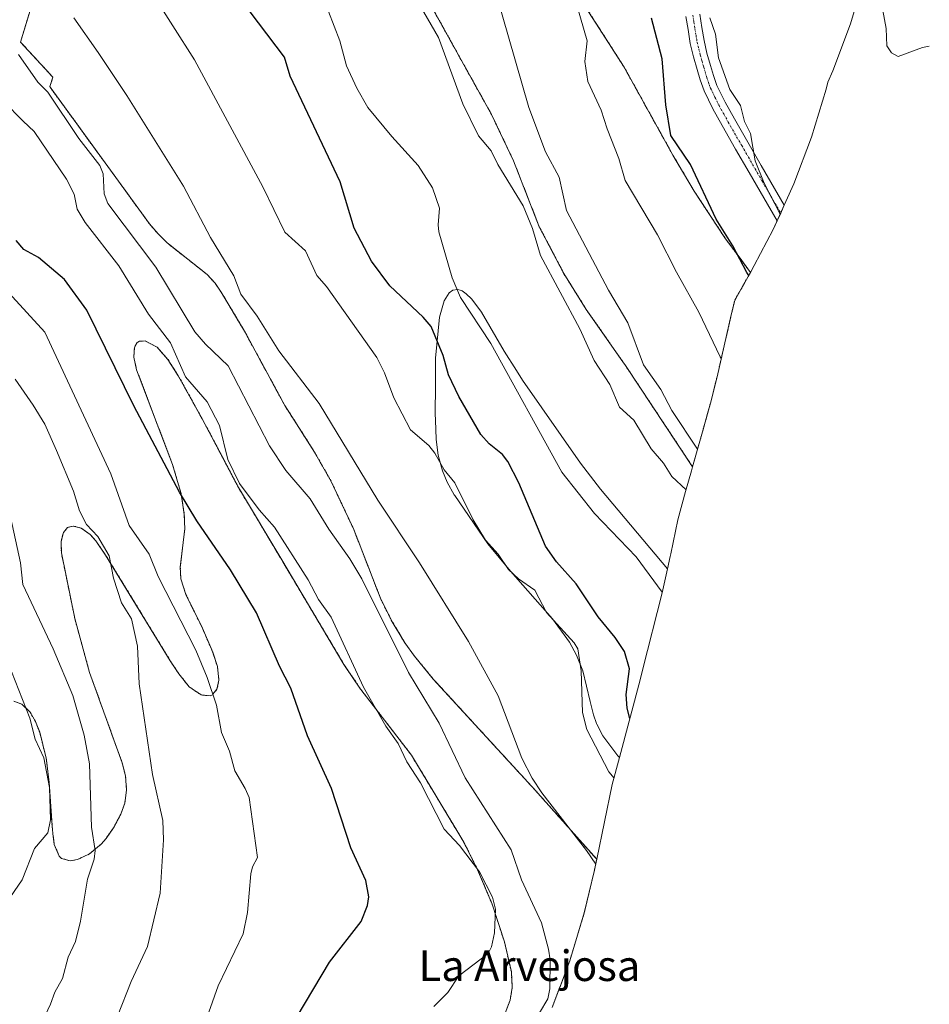
# Model space of a CAD drawing. Units: metres. Extents: x 543989 to 546158, y 4712534 to 4714707.
# Drawn here: x 545857 to 546095, y 4713938 to 4714196 of the extents above; entities that cross this region are included whole.
import ezdxf
from ezdxf.enums import TextEntityAlignment as Align

# ---------------------------------------------------------------- set-up
doc = ezdxf.new("R2010")
doc.units = ezdxf.units.M
doc.header["$MEASUREMENT"] = 0
doc.linetypes.add('TRAZO_Y_PUNTO', pattern=[1, 0.5, -0.25, 0, -0.25])
doc.linetypes.add('TRAZOS', pattern=[0.75, 0.5, -0.25])
for name, color, linetype, lineweight in [('Arbolado forestal', 92, 'TRAZOS', 0), ('Arbolado forestal CxS', 92, 'Continuous', 0), ('Camino', 19, 'Continuous', 0), ('Camino Cxs', 19, 'Continuous', 0), ('Camino eje', 39, 'TRAZO_Y_PUNTO', 13), ('Corriente natural lineal', 142, 'Continuous', 13), ('Cultivos herbáceos CxS', 92, 'Continuous', 0), ('Curva de nivel maestra', 36, 'Continuous', 30), ('Curva de nivel normal', 36, 'Continuous', 0), ('Matorral', 135, 'Continuous', 0), ('Matorral CxS', 135, 'Continuous', 0), ('Texto cartográfico', 19, 'Continuous', 0)]:
    doc.layers.add(name, color=color, linetype=linetype, lineweight=lineweight)
doc.styles.add('Arial', font='txt', dxfattribs={"height": 0.2})

# ---------------------------------------------------------------- blocks, each defined once
blk = doc.blocks.new('*U150')
at = {"layer": 'Cultivos herbáceos CxS', "color": 92, "linetype": 'Continuous', "lineweight": 0}
for points in [[(546076.61, 4714202.29, 637.77), (546074.36, 4714194.84, 639.52), (546069.75, 4714182.59, 640.44), (546068.49, 4714179.63, 640.64), (546068, 4714177.75, 640.73), (546064.2, 4714165.22, 641.2), (546059.59, 4714152.97, 642.55), (546054.18, 4714141.05, 646.05), (546049.21, 4714131.61, 648.55), (546048.22, 4714129.85, 649.23), (546045.23, 4714133.88, 649.43), (546041.69, 4714138.65, 650.04), (546033.5, 4714151.12, 650.37), (546027.92, 4714160.54, 650.71), (546015.17, 4714183.55, 652.51), (546007.83, 4714195.03, 653.06), (546001.46, 4714204.98, 653.35)], [(545855.58, 4714017.68, 720.25), (545857.64, 4714016.9, 719.5), (545859.87, 4714014.81, 718.65), (545861.21, 4714012.41, 718.27), (545862.34, 4714009.57, 718.16), (545864.05, 4714002.77, 718.44), (545864.82, 4713996.46, 718.24), (545865.56, 4713985.14, 718.55), (545865.81, 4713983.04, 718.54), (545866.16, 4713980.23, 717.87), (545867.47, 4713977.11, 717.14), (545868.04, 4713976.56, 716.99), (545870.33, 4713975.91, 716.33), (545872.19, 4713976.26, 715.68), (545875.35, 4713977.72, 714.46), (545878.5, 4713980.35, 713.56), (545879.11, 4713981.08, 713.4), (545879.71, 4713981.8, 713.24), (545881.81, 4713984.84, 712.72), (545883.56, 4713988.14, 712.53), (545884.57, 4713991.02, 712.07), (545885.07, 4713994.42, 711.49), (545884.79, 4713998.08, 711.36), (545884.67, 4713998.55, 711.39), (545883.9, 4714001.6, 711.59), (545875.39, 4714025.17, 712.29), (545871.52, 4714039.29, 711.35), (545868.01, 4714056.46, 710.36), (545867.94, 4714059.43, 710.23), (545867.94, 4714059.44, 710.23), (545867.94, 4714059.44, 710.23), (545868.53, 4714061.8, 710.15), (545869.64, 4714063.11, 710.06), (545870.55, 4714063.35, 710), (545871.13, 4714063.5, 709.96), (545873.2, 4714062.95, 709.51), (545875.58, 4714061.25, 709.27), (545877.03, 4714059.6, 709.3), (545879.59, 4714055.89, 708.81), (545896.49, 4714028.27, 707.79), (545896.84, 4714027.7, 707.66), (545898.75, 4714024.82, 706.98), (545901.44, 4714021.42, 706.08), (545904.61, 4714019.31, 705.21), (545906.91, 4714019.09, 704.48), (545907.53, 4714019.38, 704.31), (545907.62, 4714019.49, 704.28), (545908.71, 4714020.81, 703.94), (545909.23, 4714023.18, 703.67), (545908.81, 4714026.74, 703.51), (545907.59, 4714030.5, 703.48), (545904.9, 4714036.76, 703.36), (545900.59, 4714045.57, 703.26), (545899.25, 4714049.68, 703.15), (545899.12, 4714052.77, 702.92), (545900.28, 4714062.76, 700.51), (545900.16, 4714066.53, 699.9), (545899.35, 4714071.92, 699.32), (545897.1, 4714079.58, 698.9), (545887.69, 4714104.38, 698.3), (545886.95, 4714107.69, 698.22), (545887.1, 4714110.2, 698.11), (545887.83, 4714111.51, 697.84), (545888.41, 4714111.85, 697.61), (545889.2, 4714111.88, 697.34), (545889.22, 4714111.88, 697.33), (545889.9, 4714111.91, 697.09), (545891.22, 4714111.22, 696.86), (545893.06, 4714110.25, 696.15), (545895.87, 4714107.07, 695.43), (545898.59, 4714102.8, 695.27), (545904.84, 4714091.53, 695.92), (545914.33, 4714073.57, 694.69), (545925.63, 4714054.62, 695.74), (545941.9, 4714027.32, 695.66), (545946.26, 4714020.87, 694.25), (545946.32, 4714020.77, 694.27), (545959.55, 4714003.6, 692.8), (545973.25, 4713980.83, 692.59), (545976.88, 4713973.57, 693.14), (545980.68, 4713964.6, 694.44), (545983.86, 4713954.76, 693.89), (545985.69, 4713946.88, 693.9), (545985.94, 4713942.76, 693.64), (545985.37, 4713939.49, 693.31), (545984.04, 4713936.06, 692.53)]]:
    blk.add_polyline3d(points, dxfattribs=at)
blk = doc.blocks.new('*U153')
at = {"layer": 'Curva de nivel normal', "color": 36, "linetype": 'Continuous', "lineweight": 0}
blk.add_polyline3d([(545879.09, 4713926.25, 710), (545886.29, 4713944.37, 710), (545890.57, 4713953.48, 710), (545893.86, 4713967.43, 710), (545894.7, 4713981.38, 710), (545894.52, 4713986.48, 710), (545891.83, 4713998.49, 710), (545888.38, 4714022.23, 710), (545887.91, 4714032.11, 710), (545886.35, 4714039.24, 710), (545883.72, 4714043.4, 710), (545881.65, 4714049.84, 710), (545880.49, 4714055.67, 710), (545877.52, 4714060.73, 710), (545874.61, 4714063.91, 710), (545872.73, 4714067.47, 710), (545871.19, 4714072.65, 710), (545866.76, 4714083.29, 710), (545863.67, 4714090.11, 710), (545860.67, 4714095.11, 710), (545855.92, 4714101.95, 710)], dxfattribs=at)
blk = doc.blocks.new('*U156')
at = {"layer": 'Curva de nivel normal', "color": 36, "linetype": 'Continuous', "lineweight": 0}
blk.add_polyline3d([(545993.07, 4713936.14, 690), (545995.23, 4713939.81, 690), (545995.74, 4713942.42, 690), (545995.82, 4713950.03, 690), (545995.45, 4713952.85, 690), (545993.56, 4713959.72, 690), (545988.35, 4713970.98, 690), (545985.61, 4713978.84, 690), (545973.59, 4713997.63, 690), (545966.84, 4714011.9, 690), (545958.78, 4714025.16, 690), (545946.56, 4714049.69, 690), (545943.44, 4714054.93, 690), (545937.99, 4714062.71, 690), (545933.09, 4714070.58, 690), (545926.69, 4714078.06, 690), (545922.45, 4714084.44, 690), (545911.65, 4714105.43, 690), (545905.71, 4714111.04, 690), (545902.9, 4714114.33, 690), (545892.74, 4714131.21, 690), (545880.19, 4714147.88, 690), (545879.18, 4714150.35, 690), (545878.93, 4714155.58, 690), (545878.03, 4714157.84, 690), (545872.6, 4714164.83, 690), (545864.44, 4714176.94, 690), (545861.82, 4714179.57, 690), (545856.76, 4714186.85, 690)], dxfattribs=at)
blk = doc.blocks.new('*U157')
at = {"layer": 'Curva de nivel normal', "color": 36, "linetype": 'Continuous', "lineweight": 0}
blk.add_polyline3d([(546031.38, 4714072.93, 665), (546027.69, 4714076.46, 665), (546025.49, 4714079.91, 665), (546022.29, 4714083.72, 665), (546017.71, 4714091.19, 665), (546013.99, 4714094.59, 665), (546011.41, 4714100.55, 665), (546007.34, 4714106.79, 665), (546003.57, 4714115.1, 665), (545993.34, 4714134.28, 665), (545991.26, 4714141.28, 665), (545988.76, 4714147.21, 665), (545982.14, 4714158.05, 665), (545980.42, 4714161.6, 665), (545977.14, 4714165.53, 665), (545972.98, 4714173.94, 665), (545966.6, 4714191.32, 665), (545960.9, 4714201.31, 665)], dxfattribs=at)
blk = doc.blocks.new('*U160')
at = {"layer": 'Curva de nivel normal', "color": 36, "linetype": 'Continuous', "lineweight": 0}
blk.add_polyline3d([(545965.46, 4713937.84, 695), (545969.1, 4713941.5, 695), (545972, 4713945.84, 695), (545979.65, 4713951.72, 695), (545980.51, 4713953.4, 695), (545981.25, 4713957.1, 695), (545981.56, 4713963.32, 695), (545980.76, 4713966.44, 695), (545977.38, 4713973.03, 695), (545972.15, 4713979.93, 695), (545968.13, 4713984.18, 695), (545961.94, 4713996.32, 695), (545958.34, 4714001.81, 695), (545956.11, 4714006.64, 695), (545952.83, 4714011.18, 695), (545947, 4714021.39, 695), (545938.61, 4714039.7, 695), (545935.22, 4714044.29, 695), (545932.57, 4714049.4, 695), (545923.76, 4714063.21, 695), (545919.7, 4714067.77, 695), (545914.56, 4714074.63, 695), (545911.56, 4714080.86, 695), (545909.34, 4714089.78, 695), (545906.17, 4714095.97, 695), (545900.45, 4714102.48, 695), (545896.53, 4714111.45, 695), (545890.76, 4714118.89, 695), (545883.08, 4714131.59, 695), (545874.24, 4714142.85, 695), (545872.16, 4714146.37, 695), (545871.32, 4714150.27, 695), (545869.33, 4714154.22, 695), (545860.87, 4714166.72, 695), (545858.01, 4714169.43, 695), (545852.89, 4714174.64, 695)], dxfattribs=at)
blk = doc.blocks.new('*U161')
at = {"layer": 'Curva de nivel normal', "color": 36, "linetype": 'Continuous', "lineweight": 0}
blk.add_polyline3d([(545853.56, 4713964.83, 720), (545857.73, 4713970.93, 720), (545861.02, 4713979.15, 720), (545864.43, 4713983.24, 720), (545865.15, 4713986.64, 720), (545864.92, 4713995.12, 720), (545863.44, 4714002.84, 720), (545861.2, 4714007.74, 720), (545859.72, 4714013.24, 720), (545854.93, 4714025.47, 720)], dxfattribs=at)
blk = doc.blocks.new('*U162')
at = {"layer": 'Curva de nivel normal', "color": 36, "linetype": 'Continuous', "lineweight": 0}
blk.add_polyline3d([(546007.76, 4713975.07, 685), (546005.33, 4713978.67, 685), (545993.65, 4713993.73, 685), (545991.11, 4713997.57, 685), (545988.47, 4714002.81, 685), (545982.22, 4714019.12, 685), (545974.47, 4714033.29, 685), (545961.65, 4714053.86, 685), (545950.81, 4714070.22, 685), (545935.45, 4714095.56, 685), (545924.87, 4714109.3, 685), (545919.19, 4714118.41, 685), (545914.97, 4714124.13, 685), (545913.13, 4714128.95, 685), (545906.99, 4714138.99, 685), (545899.91, 4714152.41, 685), (545885.09, 4714176.15, 685), (545877.67, 4714187.4, 685), (545871.24, 4714196.42, 685)], dxfattribs=at)
blk = doc.blocks.new('*U166')
at = {"layer": 'Curva de nivel normal', "color": 36, "linetype": 'Continuous', "lineweight": 0}
blk.add_polyline3d([(546012.54, 4713997.55, 680), (546011.23, 4713999.24, 680), (546005.42, 4714010.31, 680), (546004.33, 4714014.75, 680), (546003.92, 4714025.62, 680), (546003.09, 4714031.41, 680), (546002.11, 4714032.94, 680), (545994.87, 4714040.85, 680), (545991.86, 4714046.75, 680), (545987.57, 4714049.71, 680), (545984.95, 4714052.16, 680), (545982.23, 4714056.1, 680), (545978.91, 4714059.83, 680), (545975.68, 4714065.08, 680), (545970.91, 4714074.78, 680), (545968.11, 4714078.24, 680), (545965.7, 4714082.57, 680), (545964.08, 4714084.54, 680), (545959.28, 4714088.7, 680), (545954.98, 4714097.02, 680), (545952.56, 4714103.54, 680), (545950.51, 4714107.55, 680), (545937.32, 4714126.14, 680), (545934.83, 4714129.04, 680), (545931.86, 4714135.48, 680), (545926.47, 4714140.37, 680), (545920.73, 4714152.18, 680), (545902.81, 4714185.47, 680), (545891.48, 4714203.28, 680)], dxfattribs=at)
blk = doc.blocks.new('*U168')
at = {"layer": 'Curva de nivel normal', "color": 36, "linetype": 'Continuous', "lineweight": 0}
blk.add_polyline3d([(545854.73, 4714065.88, 715), (545857.36, 4714053.86, 715), (545857.91, 4714048.23, 715), (545865.87, 4714031.39, 715), (545870.99, 4714019.15, 715), (545873.93, 4714008.81, 715), (545875.35, 4714001.28, 715), (545875.89, 4713984.75, 715), (545876.88, 4713978.67, 715), (545876.59, 4713976.37, 715), (545874.81, 4713971.16, 715), (545873.04, 4713960.18, 715), (545871.71, 4713954.81, 715), (545869.79, 4713950.71, 715), (545868.27, 4713945.18, 715), (545866.31, 4713941.57, 715), (545865.19, 4713938.42, 715), (545858.22, 4713923.61, 715)], dxfattribs=at)
blk = doc.blocks.new('*U169')
at = {"layer": 'Curva de nivel normal', "color": 36, "linetype": 'Continuous', "lineweight": 0}
blk.add_polyline3d([(545906.58, 4713936.38, 705), (545909, 4713943.2, 705), (545915.57, 4713956.83, 705), (545916.66, 4713962.39, 705), (545917.52, 4713972.51, 705), (545918, 4713974.32, 705), (545919.32, 4713976.77, 705), (545917.1, 4713992.5, 705), (545916.11, 4713994.88, 705), (545913.35, 4713999.49, 705), (545911.98, 4714004.65, 705), (545909.86, 4714009.45, 705), (545908.58, 4714016.65, 705), (545906.15, 4714023.9, 705), (545903.19, 4714031.06, 705), (545893.35, 4714050.3, 705), (545890.96, 4714056.13, 705), (545885.7, 4714063.61, 705), (545880.97, 4714077.14, 705), (545863.72, 4714114.19, 705), (545854.29, 4714124.46, 705)], dxfattribs=at)
blk = doc.blocks.new('*U170')
at = {"layer": 'Curva de nivel normal', "color": 36, "linetype": 'Continuous', "lineweight": 0}
blk.add_polyline3d([(546025.15, 4714046.22, 670), (546018.32, 4714055.43, 670), (546007.4, 4714066.77, 670), (545998.89, 4714077.61, 670), (545980.3, 4714111.23, 670), (545972.41, 4714123.27, 670), (545970.25, 4714128.41, 670), (545966.77, 4714140.44, 670), (545966.55, 4714142.32, 670), (545966.94, 4714146.66, 670), (545965.08, 4714151.92, 670), (545961.29, 4714157.77, 670), (545954.43, 4714165.35, 670), (545948.2, 4714173.01, 670), (545945.24, 4714178.03, 670), (545942.62, 4714183.83, 670), (545940.81, 4714190.4, 670), (545937.87, 4714198.09, 670)], dxfattribs=at)
blk = doc.blocks.new('*U172')
at = {"layer": 'Curva de nivel maestra', "color": 36, "linetype": 'Continuous', "lineweight": 30}
blk.add_polyline3d([(546016.69, 4714013.18, 675), (546015.98, 4714015.84, 675), (546015.75, 4714019.4, 675), (546016.57, 4714026.13, 675), (546015.28, 4714030.71, 675), (546012.83, 4714034.38, 675), (546008.36, 4714039.72, 675), (546002.61, 4714048.36, 675), (545997.54, 4714054.09, 675), (545994.64, 4714058.22, 675), (545987.64, 4714074.77, 675), (545984.78, 4714080.35, 675), (545983.38, 4714082.19, 675), (545979.88, 4714084.98, 675), (545977.72, 4714087.48, 675), (545971.96, 4714097.41, 675), (545969.29, 4714103.04, 675), (545967.86, 4714108.1, 675), (545964.75, 4714115.67, 675), (545962.63, 4714118.17, 675), (545953.9, 4714126.32, 675), (545949.08, 4714132.79, 675), (545944.56, 4714141.37, 675), (545940.9, 4714153.49, 675), (545927.81, 4714181.18, 675), (545926.4, 4714186.1, 675), (545914.94, 4714201.34, 675)], dxfattribs=at)
blk = doc.blocks.new('*U173')
at = {"layer": 'Curva de nivel maestra', "color": 36, "linetype": 'Continuous', "lineweight": 30}
blk.add_polyline3d([(545923.13, 4713924.2, 700), (545938.17, 4713949.44, 700), (545946.45, 4713960.08, 700), (545948.06, 4713964.26, 700), (545948.4, 4713966.49, 700), (545947.67, 4713970.81, 700), (545943.68, 4713979.35, 700), (545938.62, 4713994.83, 700), (545932.35, 4714008.6, 700), (545928.05, 4714021.05, 700), (545925.08, 4714026.8, 700), (545919.04, 4714040.77, 700), (545912.25, 4714052.05, 700), (545903.41, 4714064.83, 700), (545898.9, 4714072.33, 700), (545886.93, 4714094.96, 700), (545874.68, 4714119.94, 700), (545868.83, 4714127.96, 700), (545862.05, 4714133.75, 700), (545858.18, 4714135.8, 700), (545856.19, 4714138.19, 700)], dxfattribs=at)

msp = doc.modelspace()

# ---------------------------------------------------------------- linework, layer by layer
at = {"layer": 'Arbolado forestal', "color": 92, "linetype": 'TRAZOS', "lineweight": 0}
for points in [[(545862.61, 4714207.57, 684.51), (545857.32, 4714190.1, 688.25), (545865.81, 4714180.88, 687.71), (545864.98, 4714178.49, 688.43), (545864.98, 4714178.48, 688.43), (545865.32, 4714177.94, 688.44), (545881.57, 4714155.58, 687.85), (545891.04, 4714142.57, 687.57), (545893.29, 4714139.91, 687.34), (545895.72, 4714137.55, 687.05), (545896, 4714137.28, 687.01), (545906.11, 4714129.32, 685.92), (545908.2, 4714127.02, 685.69), (545909.79, 4714124.7, 685.51), (545915.9, 4714114.48, 685.5), (545926.43, 4714095.05, 686.03), (545934.22, 4714082.85, 686.26), (545938.57, 4714075.18, 686.47), (545944.5, 4714062.55, 687.31), (545951.55, 4714044.37, 688.56), (545954.23, 4714039.01, 688.69), (545954.3, 4714038.88, 688.69), (545957.86, 4714032.94, 688.57), (545960.34, 4714029.48, 688.35), (545965.28, 4714023.47, 687.95), (545991.04, 4713995.37, 684.68), (545991.82, 4713994.53, 684.61), (545999.86, 4713985.49, 684.4), (546008.01, 4713976.33, 684)], [(546001.46, 4714204.98, 653.35), (546007.83, 4714195.03, 653.06), (546015.17, 4714183.55, 652.51), (546027.92, 4714160.54, 650.71), (546033.5, 4714151.12, 650.37), (546041.69, 4714138.65, 650.04), (546045.23, 4714133.88, 649.43), (546048.22, 4714129.85, 649.23)], [(546033.09, 4714079, 661.05), (546015.56, 4714105.46, 660.66), (546014.85, 4714106.48, 660.8), (546005.29, 4714120.13, 661.81), (545999.38, 4714129.58, 662.46), (545993.01, 4714141.78, 662.94), (545986.26, 4714159.04, 662.14), (545985.33, 4714161, 662.24), (545980.5, 4714171.14, 662.03), (545965.43, 4714198.29, 663.04)], [(546048.22, 4714129.85, 649.23), (546045.14, 4714124.36, 651.17), (546044.1, 4714122.53, 651.72), (546043.22, 4714118.74, 652.3), (546039.49, 4714102.53, 655.57), (546037.77, 4714095.64, 657.33), (546037.03, 4714092.92, 658.02), (546036.02, 4714089.38, 658.8), (546033.09, 4714079, 661.05)], [(545984.04, 4713936.06, 692.53), (545985.37, 4713939.49, 693.31), (545985.94, 4713942.76, 693.64), (545985.69, 4713946.88, 693.9), (545983.86, 4713954.76, 693.89), (545980.68, 4713964.6, 694.44), (545976.88, 4713973.57, 693.14), (545973.25, 4713980.83, 692.59), (545959.55, 4714003.6, 692.8), (545946.32, 4714020.77, 694.27), (545946.26, 4714020.87, 694.25), (545941.9, 4714027.32, 695.66), (545925.63, 4714054.62, 695.75), (545914.33, 4714073.57, 694.69), (545904.84, 4714091.53, 695.92), (545898.59, 4714102.8, 695.27), (545895.87, 4714107.07, 695.43), (545893.06, 4714110.25, 696.15), (545891.22, 4714111.22, 696.86), (545889.9, 4714111.91, 697.09), (545889.22, 4714111.88, 697.33), (545889.2, 4714111.88, 697.34), (545888.41, 4714111.85, 697.61), (545887.83, 4714111.51, 697.84), (545887.1, 4714110.2, 698.11), (545886.95, 4714107.69, 698.22), (545887.69, 4714104.38, 698.3), (545897.1, 4714079.58, 698.9), (545899.35, 4714071.92, 699.32), (545900.16, 4714066.53, 699.9), (545900.28, 4714062.76, 700.51), (545899.12, 4714052.77, 702.92), (545899.25, 4714049.68, 703.15), (545900.59, 4714045.57, 703.26), (545904.9, 4714036.76, 703.36), (545907.59, 4714030.5, 703.48), (545908.81, 4714026.74, 703.51), (545909.23, 4714023.18, 703.67), (545908.71, 4714020.81, 703.94), (545907.62, 4714019.49, 704.28), (545907.53, 4714019.38, 704.31), (545906.91, 4714019.09, 704.48), (545904.61, 4714019.31, 705.21), (545901.44, 4714021.42, 706.08), (545898.75, 4714024.82, 706.98), (545896.84, 4714027.7, 707.66), (545896.49, 4714028.27, 707.79), (545879.59, 4714055.89, 708.81), (545877.03, 4714059.6, 709.3), (545875.58, 4714061.25, 709.27), (545873.2, 4714062.95, 709.51), (545871.13, 4714063.5, 709.96), (545870.55, 4714063.35, 710), (545869.64, 4714063.11, 710.06), (545868.53, 4714061.8, 710.15), (545867.94, 4714059.44, 710.23), (545867.94, 4714059.44, 710.23), (545867.94, 4714059.43, 710.23), (545868.01, 4714056.46, 710.36), (545871.52, 4714039.29, 711.35), (545875.39, 4714025.17, 712.29), (545883.9, 4714001.6, 711.59), (545884.67, 4713998.55, 711.39), (545884.79, 4713998.08, 711.36), (545885.07, 4713994.42, 711.49), (545884.57, 4713991.02, 712.07), (545883.56, 4713988.14, 712.53), (545881.81, 4713984.84, 712.72), (545879.71, 4713981.8, 713.24), (545879.11, 4713981.08, 713.4), (545878.5, 4713980.35, 713.56), (545875.35, 4713977.72, 714.46), (545872.19, 4713976.26, 715.68), (545870.33, 4713975.91, 716.33), (545868.04, 4713976.56, 716.99), (545867.47, 4713977.11, 717.14), (545866.16, 4713980.23, 717.87), (545865.81, 4713983.04, 718.54), (545865.56, 4713985.14, 718.55), (545864.82, 4713996.46, 718.24), (545864.05, 4714002.77, 718.44), (545862.34, 4714009.57, 718.16), (545861.21, 4714012.41, 718.27), (545859.87, 4714014.81, 718.65), (545857.64, 4714016.9, 719.5), (545855.58, 4714017.68, 720.25)], [(546008.01, 4713976.33, 684), (546007.35, 4713973.17, 684.87), (546004.76, 4713962.3, 686.65), (546000.97, 4713949.77, 688.22), (545996.36, 4713937.52, 689.4)]]:
    msp.add_polyline3d(points, dxfattribs=at)
at = {"layer": 'Arbolado forestal CxS', "color": 92, "linetype": 'Continuous', "lineweight": 0}
for points in [[(545862.61, 4714207.57, 684.51), (545857.32, 4714190.1, 688.25), (545865.81, 4714180.88, 687.71), (545864.98, 4714178.49, 688.43), (545864.98, 4714178.48, 688.43), (545865.32, 4714177.94, 688.44), (545881.57, 4714155.58, 687.85), (545891.04, 4714142.57, 687.57), (545893.29, 4714139.91, 687.34), (545895.72, 4714137.55, 687.05), (545896, 4714137.28, 687.01), (545906.11, 4714129.32, 685.92), (545908.2, 4714127.02, 685.69), (545909.79, 4714124.7, 685.51), (545915.9, 4714114.48, 685.5), (545926.43, 4714095.05, 686.03), (545934.22, 4714082.85, 686.26), (545938.57, 4714075.18, 686.47), (545944.5, 4714062.55, 687.31), (545951.55, 4714044.37, 688.56), (545954.23, 4714039.01, 688.69), (545954.3, 4714038.88, 688.69), (545957.86, 4714032.94, 688.57), (545960.34, 4714029.48, 688.35), (545965.28, 4714023.47, 687.95), (545991.04, 4713995.37, 684.68), (545991.82, 4713994.53, 684.61), (545999.86, 4713985.49, 684.4), (546008.01, 4713976.32, 684), (546007.35, 4713973.17, 684.87), (546004.77, 4713962.3, 686.65), (546000.97, 4713949.77, 688.22), (545996.36, 4713937.52, 689.4)], [(546001.46, 4714204.98, 653.35), (546007.83, 4714195.03, 653.06), (546015.17, 4714183.55, 652.51), (546027.92, 4714160.54, 650.71), (546033.5, 4714151.12, 650.37), (546041.69, 4714138.65, 650.04), (546045.23, 4714133.88, 649.43), (546048.22, 4714129.85, 649.23), (546048.22, 4714129.85, 649.23), (546045.14, 4714124.36, 651.17), (546044.1, 4714122.53, 651.72), (546043.22, 4714118.74, 652.3), (546039.49, 4714102.53, 655.57), (546037.78, 4714095.64, 657.33), (546037.03, 4714092.92, 658.02), (546036.02, 4714089.38, 658.8), (546033.09, 4714079, 661.05), (546015.56, 4714105.46, 660.66), (546014.85, 4714106.48, 660.8), (546005.29, 4714120.13, 661.81), (545999.38, 4714129.58, 662.46), (545993.01, 4714141.78, 662.94), (545986.26, 4714159.04, 662.14), (545985.33, 4714161, 662.24), (545980.5, 4714171.14, 662.03), (545965.43, 4714198.29, 663.04)], [(545984.04, 4713936.06, 692.53), (545985.37, 4713939.49, 693.31), (545985.94, 4713942.76, 693.64), (545985.69, 4713946.88, 693.9), (545983.86, 4713954.76, 693.89), (545980.68, 4713964.6, 694.44), (545976.88, 4713973.57, 693.14), (545973.25, 4713980.83, 692.59), (545959.55, 4714003.6, 692.8), (545946.32, 4714020.77, 694.27), (545946.26, 4714020.87, 694.25), (545941.9, 4714027.32, 695.66), (545925.63, 4714054.62, 695.74), (545914.33, 4714073.57, 694.69), (545904.84, 4714091.53, 695.92), (545898.59, 4714102.8, 695.27), (545895.87, 4714107.07, 695.43), (545893.06, 4714110.25, 696.15), (545891.22, 4714111.22, 696.86), (545889.9, 4714111.91, 697.09), (545889.22, 4714111.88, 697.33), (545889.2, 4714111.88, 697.34), (545888.41, 4714111.85, 697.61), (545887.83, 4714111.51, 697.84), (545887.1, 4714110.2, 698.11), (545886.95, 4714107.69, 698.22), (545887.69, 4714104.38, 698.3), (545897.1, 4714079.58, 698.9), (545899.35, 4714071.92, 699.32), (545900.16, 4714066.53, 699.9), (545900.28, 4714062.76, 700.51), (545899.12, 4714052.77, 702.92), (545899.25, 4714049.68, 703.15), (545900.59, 4714045.57, 703.26), (545904.9, 4714036.76, 703.36), (545907.59, 4714030.5, 703.48), (545908.81, 4714026.74, 703.51), (545909.23, 4714023.18, 703.67), (545908.71, 4714020.81, 703.94), (545907.62, 4714019.49, 704.28), (545907.53, 4714019.38, 704.31), (545906.91, 4714019.09, 704.48), (545904.61, 4714019.31, 705.21), (545901.44, 4714021.42, 706.08), (545898.75, 4714024.82, 706.98), (545896.84, 4714027.7, 707.66), (545896.49, 4714028.27, 707.79), (545879.59, 4714055.89, 708.81), (545877.03, 4714059.6, 709.3), (545875.58, 4714061.25, 709.27), (545873.2, 4714062.95, 709.51), (545871.13, 4714063.5, 709.96), (545870.55, 4714063.35, 710), (545869.64, 4714063.11, 710.06), (545868.53, 4714061.8, 710.15), (545867.94, 4714059.44, 710.23), (545867.94, 4714059.44, 710.23), (545867.94, 4714059.43, 710.23), (545868.01, 4714056.46, 710.36), (545871.52, 4714039.29, 711.35), (545875.39, 4714025.17, 712.29), (545883.9, 4714001.6, 711.59), (545884.67, 4713998.55, 711.39), (545884.79, 4713998.08, 711.36), (545885.07, 4713994.42, 711.49), (545884.57, 4713991.02, 712.07), (545883.56, 4713988.14, 712.53), (545881.81, 4713984.84, 712.72), (545879.71, 4713981.8, 713.24), (545879.11, 4713981.08, 713.4), (545878.5, 4713980.35, 713.56), (545875.35, 4713977.72, 714.46), (545872.19, 4713976.26, 715.68), (545870.33, 4713975.91, 716.33), (545868.04, 4713976.56, 716.99), (545867.47, 4713977.11, 717.14), (545866.16, 4713980.23, 717.87), (545865.81, 4713983.04, 718.54), (545865.56, 4713985.14, 718.55), (545864.82, 4713996.46, 718.24), (545864.05, 4714002.77, 718.44), (545862.34, 4714009.57, 718.16), (545861.21, 4714012.41, 718.27), (545859.87, 4714014.81, 718.65), (545857.64, 4714016.9, 719.5), (545855.58, 4714017.68, 720.25)]]:
    msp.add_polyline3d(points, dxfattribs=at)
at = {"layer": 'Camino', "color": 19, "linetype": 'Continuous', "lineweight": 0}
msp.add_polyline3d([(546034.97, 4714197.39, 645.53), (546035.51, 4714193.92, 645.8), (546036.08, 4714190.46, 645.62), (546036.86, 4714187.18, 645.34), (546037.79, 4714183.95, 645.22), (546038.55, 4714181.33, 645.3), (546039.47, 4714178.76, 645.33), (546041.62, 4714174.33, 645.08), (546044.01, 4714170.03, 645.48), (546047.52, 4714163.91, 644.71), (546051.04, 4714157.8, 644.84), (546057.06, 4714147.41, 644.3), (546055.21, 4714143.31, 645.25), (546051.7, 4714149.35, 646.15), (546047.87, 4714155.97, 645.93), (546044.35, 4714162.09, 646.11), (546040.83, 4714168.22, 646.87), (546038.37, 4714172.63, 646.54), (546036.09, 4714177.34, 646.46), (546035.06, 4714180.2, 646.65), (546034.27, 4714182.93, 646.98), (546033.32, 4714186.25, 647.31), (546032.48, 4714189.74, 647.46), (546031.9, 4714193.34, 647.6), (546031.36, 4714196.78, 646.67)], dxfattribs=at)
at = {"layer": 'Camino Cxs', "color": 19, "linetype": 'Continuous', "lineweight": 0}
msp.add_polyline3d([(546034.97, 4714197.39, 645.53), (546035.51, 4714193.92, 645.8), (546036.08, 4714190.46, 645.62), (546036.86, 4714187.18, 645.34), (546037.79, 4714183.95, 645.22), (546038.55, 4714181.33, 645.3), (546039.47, 4714178.76, 645.33), (546041.62, 4714174.33, 645.08), (546044.01, 4714170.03, 645.48), (546047.52, 4714163.91, 644.71), (546051.04, 4714157.8, 644.84), (546057.06, 4714147.41, 644.3), (546055.21, 4714143.31, 645.25), (546051.7, 4714149.35, 646.15), (546047.87, 4714155.97, 645.93), (546044.35, 4714162.09, 646.11), (546040.83, 4714168.22, 646.87), (546038.37, 4714172.63, 646.54), (546036.09, 4714177.34, 646.46), (546035.06, 4714180.2, 646.65), (546034.27, 4714182.93, 646.98), (546033.32, 4714186.25, 647.31), (546032.48, 4714189.74, 647.46), (546031.9, 4714193.34, 647.6), (546031.36, 4714196.78, 646.67)], dxfattribs=at)
at = {"layer": 'Camino eje', "color": 39, "linetype": 'TRAZO_Y_PUNTO', "lineweight": 13}
msp.add_polyline3d([(546033.17, 4714197.09, 646.05), (546033.44, 4714195.35, 646.4), (546033.71, 4714193.63, 646.7), (546033.99, 4714191.9, 646.63), (546034.28, 4714190.1, 646.54), (546034.7, 4714188.36, 646.38), (546035.09, 4714186.72, 646.25), (546035.57, 4714185.06, 646.04), (546036.03, 4714183.44, 645.8), (546036.81, 4714180.77, 645.71), (546037.27, 4714179.48, 645.74), (546037.78, 4714178.05, 645.81), (546038.92, 4714175.7, 645.87), (546040, 4714173.48, 645.75), (546041.23, 4714171.28, 645.94), (546042.42, 4714169.13, 646.24), (546045.94, 4714163, 645.37), (546047.7, 4714159.95, 645.35), (546049.46, 4714156.89, 645.33), (546051.37, 4714153.58, 644.78), (546055.2, 4714146.97, 645.07), (546056.13, 4714145.36, 644.75)], dxfattribs=at)
at = {"layer": 'Corriente natural lineal', "color": 142, "linetype": 'Continuous', "lineweight": 13}
msp.add_polyline3d([(546082.41, 4714200.72, 637.02), (546083.71, 4714193.66, 636.95), (546083.92, 4714189.1, 636.97), (546085.1, 4714187.25, 637.04), (546086.87, 4714186.28, 636.9), (546093.19, 4714188.68, 636.12), (546095, 4714189, 635.61)], dxfattribs=at)
at = {"layer": 'Cultivos herbáceos CxS', "color": 92, "linetype": 'Continuous', "lineweight": 0}
for points in [[(545965.43, 4714198.29, 663.04), (545980.5, 4714171.14, 662.03), (545985.33, 4714161, 662.24), (545986.26, 4714159.04, 662.14), (545993.01, 4714141.78, 662.94), (545999.38, 4714129.58, 662.46), (546005.29, 4714120.13, 661.81), (546014.85, 4714106.48, 660.8), (546015.56, 4714105.46, 660.66), (546033.09, 4714079, 661.05), (546033.09, 4714079, 661.05), (546032.78, 4714077.92, 661.47), (546031.27, 4714072.52, 664.09), (546029.2, 4714065.16, 666.45), (546027.39, 4714056.25, 667.45), (546027.25, 4714055.55, 667.53), (546026.52, 4714052.31, 667.87), (546009.01, 4714073.11, 667.88), (546003.8, 4714079.98, 667.92), (545988.57, 4714101.65, 668.67), (545987, 4714104.14, 668.64), (545983.78, 4714109.26, 668.92), (545977.92, 4714119.42, 668.69), (545977.69, 4714119.73, 668.68), (545975.28, 4714122.96, 668.88), (545973.91, 4714124.27, 669.01), (545972.81, 4714125.01, 669.12), (545972.31, 4714125.18, 669.2), (545971.73, 4714125.37, 669.28), (545971.7, 4714125.38, 669.28), (545970.39, 4714125.19, 670.03), (545969.46, 4714124.52, 670.72), (545968.09, 4714122.43, 671.96), (545966.9, 4714118.13, 673.33), (545965.89, 4714107.44, 675.47), (545965.84, 4714099.97, 676.26), (545965.79, 4714093.08, 678.04), (545965.95, 4714088.83, 678.84), (545966.05, 4714086.14, 679.18), (545966.57, 4714082.05, 679.73), (545967.69, 4714077.93, 680.06), (545968.95, 4714074.94, 679.86), (545970.77, 4714071.66, 679.89), (545970.88, 4714071.47, 679.91), (545979.58, 4714058.87, 679.4), (545985.44, 4714051.69, 679.53), (545996.48, 4714039.2, 679.76), (546000.92, 4714033.1, 679.2), (546002.73, 4714029.71, 679.1), (546004.35, 4714025.65, 678.48), (546006.31, 4714017.58, 678.56), (546007.15, 4714014.12, 677.05), (546007.96, 4714011.85, 676.99), (546008.04, 4714011.64, 677), (546009.58, 4714008.65, 677.02), (546013.56, 4714003.4, 676.23), (546013.98, 4714002.97, 676.25), (546012.1, 4713995.91, 679.68), (546008.01, 4713976.32, 684), (545999.86, 4713985.49, 684.4), (545991.82, 4713994.53, 684.61), (545991.04, 4713995.37, 684.68), (545965.28, 4714023.47, 687.95), (545960.34, 4714029.48, 688.35), (545957.86, 4714032.94, 688.57), (545954.3, 4714038.88, 688.69), (545954.23, 4714039.01, 688.69), (545951.55, 4714044.37, 688.56), (545944.5, 4714062.55, 687.31), (545938.57, 4714075.18, 686.47), (545934.22, 4714082.85, 686.26), (545926.43, 4714095.05, 686.03), (545915.9, 4714114.48, 685.5), (545909.79, 4714124.7, 685.51), (545908.2, 4714127.02, 685.69), (545906.11, 4714129.32, 685.92), (545896, 4714137.28, 687.01), (545895.72, 4714137.55, 687.05), (545893.29, 4714139.91, 687.34), (545891.04, 4714142.57, 687.57), (545881.57, 4714155.58, 687.85), (545865.32, 4714177.94, 688.44), (545864.98, 4714178.48, 688.43), (545864.98, 4714178.49, 688.43), (545865.81, 4714180.88, 687.71), (545857.32, 4714190.1, 688.25), (545862.61, 4714207.57, 684.51)], [(545862.61, 4714207.57, 684.51), (545857.32, 4714190.1, 688.25), (545865.81, 4714180.88, 687.71), (545864.98, 4714178.49, 688.43), (545864.98, 4714178.48, 688.43), (545865.32, 4714177.94, 688.44), (545881.57, 4714155.58, 687.85), (545891.04, 4714142.57, 687.57), (545893.29, 4714139.91, 687.34), (545895.72, 4714137.55, 687.05), (545896, 4714137.28, 687.01), (545906.11, 4714129.32, 685.92), (545908.2, 4714127.02, 685.69), (545909.79, 4714124.7, 685.51), (545915.9, 4714114.48, 685.5), (545926.43, 4714095.05, 686.03), (545934.22, 4714082.85, 686.26), (545938.57, 4714075.18, 686.47), (545944.5, 4714062.55, 687.31), (545951.55, 4714044.37, 688.56), (545954.23, 4714039.01, 688.69), (545954.3, 4714038.88, 688.69), (545957.86, 4714032.94, 688.57), (545960.34, 4714029.48, 688.35), (545965.28, 4714023.47, 687.95), (545991.04, 4713995.37, 684.68), (545991.82, 4713994.53, 684.61), (545999.86, 4713985.49, 684.4), (546008.01, 4713976.33, 684)], [(546001.46, 4714204.98, 653.35), (546007.83, 4714195.03, 653.06), (546015.17, 4714183.55, 652.51), (546027.92, 4714160.54, 650.71), (546033.5, 4714151.12, 650.37), (546041.69, 4714138.65, 650.04), (546045.23, 4714133.88, 649.43), (546048.22, 4714129.85, 649.23)], [(546076.61, 4714202.29, 637.77), (546074.36, 4714194.84, 639.52), (546069.75, 4714182.59, 640.44), (546068.49, 4714179.63, 640.64), (546067.99, 4714177.75, 640.73), (546064.2, 4714165.22, 641.2), (546059.59, 4714152.97, 642.55), (546057.06, 4714147.41, 644.3), (546056.13, 4714145.36, 644.75), (546055.21, 4714143.31, 645.25), (546054.18, 4714141.05, 646.05), (546049.21, 4714131.61, 648.55), (546048.22, 4714129.85, 649.23)], [(546033.09, 4714079, 661.05), (546015.56, 4714105.46, 660.66), (546014.85, 4714106.48, 660.8), (546005.29, 4714120.13, 661.81), (545999.38, 4714129.58, 662.46), (545993.01, 4714141.78, 662.94), (545986.26, 4714159.04, 662.14), (545985.33, 4714161, 662.24), (545980.5, 4714171.14, 662.03), (545965.43, 4714198.29, 663.04)], [(546026.52, 4714052.31, 667.87), (546009.01, 4714073.11, 667.88), (546003.8, 4714079.98, 667.92), (545988.57, 4714101.65, 668.67), (545987, 4714104.14, 668.64), (545983.78, 4714109.26, 668.92), (545977.92, 4714119.42, 668.69), (545977.69, 4714119.73, 668.68), (545975.28, 4714122.96, 668.88), (545973.91, 4714124.27, 669.01), (545972.81, 4714125.01, 669.12), (545972.31, 4714125.18, 669.2), (545971.73, 4714125.37, 669.28), (545971.7, 4714125.38, 669.28), (545970.39, 4714125.19, 670.03), (545969.46, 4714124.52, 670.72), (545968.09, 4714122.43, 671.96), (545966.9, 4714118.13, 673.33), (545965.89, 4714107.44, 675.47), (545965.84, 4714099.97, 676.26), (545965.79, 4714093.08, 678.04), (545965.95, 4714088.83, 678.84), (545966.05, 4714086.14, 679.18), (545966.57, 4714082.05, 679.73), (545967.69, 4714077.93, 680.06), (545968.95, 4714074.94, 679.86), (545970.77, 4714071.66, 679.89), (545970.88, 4714071.47, 679.91), (545979.58, 4714058.87, 679.4), (545985.44, 4714051.69, 679.53), (545996.48, 4714039.2, 679.76), (546000.92, 4714033.1, 679.2), (546002.73, 4714029.71, 679.11), (546004.35, 4714025.65, 678.48), (546006.31, 4714017.58, 678.56), (546007.15, 4714014.12, 677.05), (546007.96, 4714011.85, 676.99), (546008.04, 4714011.64, 677), (546009.58, 4714008.65, 677.02), (546013.56, 4714003.4, 676.23), (546013.98, 4714002.97, 676.25)], [(545984.04, 4713936.06, 692.53), (545985.37, 4713939.49, 693.31), (545985.94, 4713942.76, 693.64), (545985.69, 4713946.88, 693.9), (545983.86, 4713954.76, 693.89), (545980.68, 4713964.6, 694.44), (545976.88, 4713973.57, 693.14), (545973.25, 4713980.83, 692.59), (545959.55, 4714003.6, 692.8), (545946.32, 4714020.77, 694.27), (545946.26, 4714020.87, 694.25), (545941.9, 4714027.32, 695.66), (545925.63, 4714054.62, 695.75), (545914.33, 4714073.57, 694.69), (545904.84, 4714091.53, 695.92), (545898.59, 4714102.8, 695.27), (545895.87, 4714107.07, 695.43), (545893.06, 4714110.25, 696.15), (545891.22, 4714111.22, 696.86), (545889.9, 4714111.91, 697.09), (545889.22, 4714111.88, 697.33), (545889.2, 4714111.88, 697.34), (545888.41, 4714111.85, 697.61), (545887.83, 4714111.51, 697.84), (545887.1, 4714110.2, 698.11), (545886.95, 4714107.69, 698.22), (545887.69, 4714104.38, 698.3), (545897.1, 4714079.58, 698.9), (545899.35, 4714071.92, 699.32), (545900.16, 4714066.53, 699.9), (545900.28, 4714062.76, 700.51), (545899.12, 4714052.77, 702.92), (545899.25, 4714049.68, 703.15), (545900.59, 4714045.57, 703.26), (545904.9, 4714036.76, 703.36), (545907.59, 4714030.5, 703.48), (545908.81, 4714026.74, 703.51), (545909.23, 4714023.18, 703.67), (545908.71, 4714020.81, 703.94), (545907.62, 4714019.49, 704.28), (545907.53, 4714019.38, 704.31), (545906.91, 4714019.09, 704.48), (545904.61, 4714019.31, 705.21), (545901.44, 4714021.42, 706.08), (545898.75, 4714024.82, 706.98), (545896.84, 4714027.7, 707.66), (545896.49, 4714028.27, 707.79), (545879.59, 4714055.89, 708.81), (545877.03, 4714059.6, 709.3), (545875.58, 4714061.25, 709.27), (545873.2, 4714062.95, 709.51), (545871.13, 4714063.5, 709.96), (545870.55, 4714063.35, 710), (545869.64, 4714063.11, 710.06), (545868.53, 4714061.8, 710.15), (545867.94, 4714059.44, 710.23), (545867.94, 4714059.44, 710.23), (545867.94, 4714059.43, 710.23), (545868.01, 4714056.46, 710.36), (545871.52, 4714039.29, 711.35), (545875.39, 4714025.17, 712.29), (545883.9, 4714001.6, 711.59), (545884.67, 4713998.55, 711.39), (545884.79, 4713998.08, 711.36), (545885.07, 4713994.42, 711.49), (545884.57, 4713991.02, 712.07), (545883.56, 4713988.14, 712.53), (545881.81, 4713984.84, 712.72), (545879.71, 4713981.8, 713.24), (545879.11, 4713981.08, 713.4), (545878.5, 4713980.35, 713.56), (545875.35, 4713977.72, 714.46), (545872.19, 4713976.26, 715.68), (545870.33, 4713975.91, 716.33), (545868.04, 4713976.56, 716.99), (545867.47, 4713977.11, 717.14), (545866.16, 4713980.23, 717.87), (545865.81, 4713983.04, 718.54), (545865.56, 4713985.14, 718.55), (545864.82, 4713996.46, 718.24), (545864.05, 4714002.77, 718.44), (545862.34, 4714009.57, 718.16), (545861.21, 4714012.41, 718.27), (545859.87, 4714014.81, 718.65), (545857.64, 4714016.9, 719.5), (545855.58, 4714017.68, 720.25)], [(546033.09, 4714079, 661.05), (546032.78, 4714077.92, 661.47), (546031.27, 4714072.52, 664.09), (546029.2, 4714065.16, 666.45), (546027.39, 4714056.25, 667.45), (546027.25, 4714055.55, 667.53), (546026.52, 4714052.31, 667.87)], [(546013.98, 4714002.97, 676.25), (546012.1, 4713995.91, 679.68), (546008.01, 4713976.33, 684)]]:
    msp.add_polyline3d(points, dxfattribs=at)
at = {"layer": 'Curva de nivel maestra', "color": 36, "linetype": 'Continuous', "lineweight": 30}
msp.add_polyline3d([(546047.76, 4714129.03, 650), (546047.31, 4714129.79, 650), (546043.65, 4714136.83, 650), (546039.27, 4714143.74, 650), (546032.56, 4714158.06, 650), (546027.38, 4714165.68, 650), (546026.11, 4714173.68, 650), (546025.15, 4714185.7, 650), (546022.32, 4714196.3, 650)], dxfattribs=at)
at = {"layer": 'Curva de nivel normal', "color": 36, "linetype": 'Continuous', "lineweight": 0}
for points in [[(546034.39, 4714083.61, 660), (546027.7, 4714093.69, 660), (546024.76, 4714099.25, 660), (546020.24, 4714105.63, 660), (546016.17, 4714116.61, 660), (546011.09, 4714125.18, 660), (546000.08, 4714146.01, 660), (545998.21, 4714154.74, 660), (545994.62, 4714161.39, 660), (545990.23, 4714173.01, 660), (545979.84, 4714209.43, 660)], [(546040.59, 4714107.31, 655), (546040.27, 4714107.77, 655), (546034.75, 4714119.45, 655), (546028.87, 4714129.87, 655), (546023.91, 4714139.68, 655), (546015.47, 4714153.89, 655), (546013.84, 4714159.64, 655), (546010.72, 4714167.37, 655), (546009.21, 4714172.26, 655), (546005.66, 4714179.76, 655), (546004.91, 4714185.01, 655), (546005.56, 4714190.43, 655), (546002.84, 4714199.78, 655)], [(546037.57, 4714196.39, 645), (546039.12, 4714192.17, 645), (546039.84, 4714185.94, 645), (546042.84, 4714177.68, 645), (546045.58, 4714173.46, 645), (546046.71, 4714169.3, 645), (546048.25, 4714166.17, 645), (546049.49, 4714158.98, 645), (546051.78, 4714153.16, 645), (546056.02, 4714145.1, 645)]]:
    msp.add_polyline3d(points, dxfattribs=at)
at = {"layer": 'Matorral', "color": 135, "linetype": 'Continuous', "lineweight": 0}
for points in [[(546026.52, 4714052.31, 667.87), (546009.01, 4714073.11, 667.88), (546003.8, 4714079.98, 667.92), (545988.57, 4714101.65, 668.67), (545987, 4714104.14, 668.64), (545983.78, 4714109.26, 668.92), (545977.92, 4714119.42, 668.69), (545977.69, 4714119.73, 668.68), (545975.28, 4714122.96, 668.88), (545973.91, 4714124.27, 669.01), (545972.81, 4714125.01, 669.12), (545972.31, 4714125.18, 669.2), (545971.73, 4714125.37, 669.28), (545971.7, 4714125.38, 669.28), (545970.39, 4714125.19, 670.03), (545969.46, 4714124.52, 670.72), (545968.09, 4714122.43, 671.96), (545966.9, 4714118.13, 673.33), (545965.89, 4714107.44, 675.47), (545965.84, 4714099.97, 676.26), (545965.79, 4714093.08, 678.04), (545965.95, 4714088.83, 678.84), (545966.05, 4714086.14, 679.18), (545966.57, 4714082.05, 679.73), (545967.69, 4714077.93, 680.06), (545968.95, 4714074.94, 679.86), (545970.77, 4714071.66, 679.89), (545970.88, 4714071.47, 679.91), (545979.58, 4714058.87, 679.4), (545985.44, 4714051.69, 679.53), (545996.48, 4714039.2, 679.76), (546000.92, 4714033.1, 679.2), (546002.73, 4714029.71, 679.11), (546004.35, 4714025.65, 678.48), (546006.31, 4714017.58, 678.56), (546007.15, 4714014.12, 677.05), (546007.96, 4714011.85, 676.99), (546008.04, 4714011.64, 677), (546009.58, 4714008.65, 677.02), (546013.56, 4714003.4, 676.23), (546013.98, 4714002.97, 676.25)], [(546026.52, 4714052.31, 667.87), (546025.1, 4714046.01, 669.32), (546020.02, 4714025.81, 672.8), (546019.37, 4714023.29, 673.13), (546013.98, 4714002.97, 676.25)]]:
    msp.add_polyline3d(points, dxfattribs=at)
at = {"layer": 'Matorral CxS', "color": 135, "linetype": 'Continuous', "lineweight": 0}
msp.add_polyline3d([(546026.52, 4714052.31, 667.87), (546025.1, 4714046.01, 669.32), (546020.02, 4714025.8, 672.8), (546019.37, 4714023.29, 673.13), (546013.98, 4714002.97, 676.25), (546013.56, 4714003.4, 676.23), (546009.58, 4714008.65, 677.02), (546008.04, 4714011.64, 677), (546007.96, 4714011.85, 676.99), (546007.15, 4714014.12, 677.05), (546006.31, 4714017.58, 678.56), (546004.35, 4714025.65, 678.48), (546002.73, 4714029.71, 679.1), (546000.92, 4714033.1, 679.2), (545996.48, 4714039.2, 679.76), (545985.44, 4714051.69, 679.53), (545979.58, 4714058.87, 679.4), (545970.88, 4714071.47, 679.91), (545970.77, 4714071.66, 679.89), (545968.95, 4714074.94, 679.86), (545967.69, 4714077.93, 680.06), (545966.57, 4714082.05, 679.73), (545966.05, 4714086.14, 679.18), (545965.95, 4714088.83, 678.84), (545965.79, 4714093.08, 678.04), (545965.84, 4714099.97, 676.26), (545965.89, 4714107.44, 675.47), (545966.9, 4714118.13, 673.33), (545968.09, 4714122.43, 671.96), (545969.46, 4714124.52, 670.72), (545970.39, 4714125.19, 670.03), (545971.7, 4714125.38, 669.28), (545971.73, 4714125.37, 669.28), (545972.31, 4714125.18, 669.2), (545972.81, 4714125.01, 669.12), (545973.91, 4714124.27, 669.01), (545975.28, 4714122.96, 668.88), (545977.69, 4714119.73, 668.68), (545977.92, 4714119.42, 668.69), (545983.78, 4714109.26, 668.92), (545987, 4714104.14, 668.64), (545988.57, 4714101.65, 668.67), (546003.8, 4714079.98, 667.92), (546009.01, 4714073.11, 667.88), (546026.52, 4714052.31, 667.87)], close=True, dxfattribs=at)

# ---------------------------------------------------------------- block references
at = {"layer": 'Cultivos herbáceos CxS', "color": 92, "linetype": 'Continuous', "lineweight": 0}
msp.add_blockref('*U150', (0, 0), dxfattribs=at)
at = {"layer": 'Curva de nivel maestra', "color": 36, "linetype": 'Continuous', "lineweight": 30}
for name in ['*U173', '*U172']:
    msp.add_blockref(name, (0, 0), dxfattribs=at)
at = {"layer": 'Curva de nivel normal', "color": 36, "linetype": 'Continuous', "lineweight": 0}
for name in ['*U153', '*U169', '*U160', '*U161', '*U168', '*U156', '*U162', '*U166', '*U170', '*U157']:
    msp.add_blockref(name, (0, 0), dxfattribs=at)

# ---------------------------------------------------------------- texts
at = {"layer": 'Texto cartográfico', "color": 19, "linetype": 'Continuous', "lineweight": 0, "style": 'Arial'}
msp.add_text('La Arvejosa', height=8, dxfattribs=at).set_placement((545990.43, 4713948.49), align=Align.MIDDLE_CENTER)

doc.saveas('drawing.dxf')
